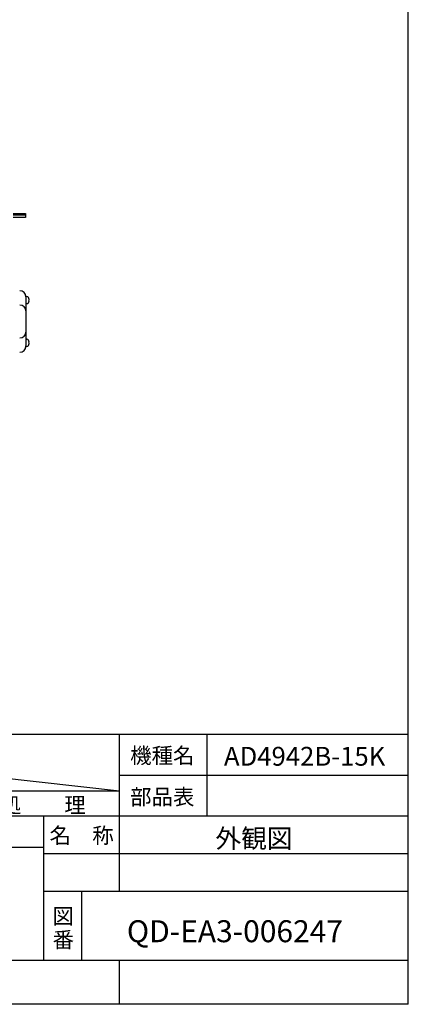
# Model space of a CAD drawing. Units: millimetres. Extents: x 23 to 408, y 10 to 286.
# Drawn here: x 346 to 408, y 10 to 166 of the extents above; entities that cross this region are included whole.
import ezdxf

# ---------------------------------------------------------------- set-up
doc = ezdxf.new("R2010")
doc.units = ezdxf.units.MM
for name, color, linetype in [('A4', 7, 'Continuous'), ('Default', 7, 'Continuous'), ('MP3016644_ベルトカバー', 7, 'Continuous'), ('MP3032357_01_フレー', 7, 'Continuous'), ('NABE-M3X20', 7, 'Continuous'), ('モータローラー付属部品_カバー', 7, 'Continuous'), ('三角ラベル', 7, 'Continuous')]:
    doc.layers.add(name, color=color, linetype=linetype)

# ---------------------------------------------------------------- blocks, each defined once
blk = doc.blocks.new('SE2')
at = {"layer": 'MP3016644_ベルトカバー', "color": 7, "linetype": 'Continuous'}
for p, q in [((345.33, 135.46), (347.33, 135.46)), ((347.33, 135.26), (345.33, 135.26)), ((347.33, 135.46), (347.33, 135.26))]:
    blk.add_line(p, q, dxfattribs=at)
at = {"layer": 'MP3032357_01_フレー', "color": 7, "linetype": 'Continuous'}
for p, q in [((345.33, 135.26), (347.33, 135.26)), ((347.33, 134.8), (345.33, 134.8)), ((347.33, 135.26), (347.33, 134.8))]:
    blk.add_line(p, q, dxfattribs=at)
at = {"layer": 'NABE-M3X20', "color": 7, "linetype": 'Continuous'}
for p, q in [((347.39, 122.23), (347.39, 121.88)), ((347.55, 122.23), (347.39, 122.23)), ((347.39, 121.11), (347.55, 121.11)), ((347.82, 121.97), (347.83, 121.97)), ((347.84, 121.74), (347.82, 121.74)), ((347.82, 121.6), (347.84, 121.6)), ((347.82, 121.37), (347.83, 121.37)), ((347.55, 115.43), (347.39, 115.43)), ((347.39, 114.66), (347.39, 114.31)), ((347.82, 115.17), (347.83, 115.17)), ((347.84, 114.94), (347.82, 114.94)), ((347.82, 114.8), (347.84, 114.8)), ((347.82, 114.57), (347.83, 114.57)), ((347.39, 114.31), (347.55, 114.31))]:
    blk.add_line(p, q, dxfattribs=at)
for centre, radius, start, end in [((347.55, 121.97), 0.261, 23.8467, 90), ((347.55, 121.37), 0.261, 270, 336.1533), ((346.87, 121.67), 1, 17.4576, 23.8467), ((346.87, 121.67), 1, 336.1533, 342.5424), ((346.87, 121.67), 0.998, 13.249, 17.5019), ((346.87, 121.67), 0.954, 355.7919, 4.2081), ((346.87, 121.67), 0.998, 342.4981, 346.751), ((347.55, 115.17), 0.261, 23.8467, 90), ((347.55, 114.57), 0.261, 270, 336.1533), ((346.87, 114.87), 1, 17.4576, 23.8467), ((346.87, 114.87), 1, 336.1533, 342.5424), ((346.87, 114.87), 0.998, 13.249, 17.5019), ((346.87, 114.87), 0.954, 355.7919, 4.2081), ((346.87, 114.87), 0.998, 342.4981, 346.751)]:
    blk.add_arc(centre, radius, start, end, dxfattribs=at)
for points in [[(347.84, 121.9), (347.85, 121.88), (347.85, 121.86), (347.86, 121.82), (347.86, 121.8), (347.86, 121.77), (347.86, 121.76), (347.85, 121.75), (347.85, 121.74), (347.84, 121.74)], [(347.84, 121.6), (347.85, 121.6), (347.85, 121.6), (347.86, 121.58), (347.86, 121.57), (347.86, 121.54), (347.86, 121.52), (347.85, 121.48), (347.85, 121.46), (347.84, 121.44)], [(347.84, 115.1), (347.85, 115.08), (347.85, 115.06), (347.86, 115.02), (347.86, 115), (347.86, 114.97), (347.86, 114.96), (347.85, 114.95), (347.85, 114.94), (347.84, 114.94)], [(347.84, 114.8), (347.85, 114.8), (347.85, 114.8), (347.86, 114.78), (347.86, 114.77), (347.86, 114.74), (347.86, 114.72), (347.85, 114.68), (347.85, 114.66), (347.84, 114.64)]]:
    blk.add_open_spline(points, degree=3, knots=[0, 0, 0, 0, 0.25, 0.25, 0.5, 0.5, 0.75, 0.75, 1, 1, 1, 1], dxfattribs=at)
at = {"layer": 'モータローラー付属部品_カバー', "color": 7, "linetype": 'Continuous'}
for p, q in [((347.39, 121.88), (347.39, 119.95)), ((347.39, 119.95), (347.39, 116.59)), ((347.39, 116.59), (347.39, 114.66))]:
    blk.add_line(p, q, dxfattribs=at)
for centre, radius, start, end in [((346.39, 122.17), 1, 0, 90), ((346.44, 119.9), 0.956, 3.249, 92.7241), ((346.44, 116.64), 0.956, 267.2759, 356.751), ((346.39, 114.37), 1, 270, 0)]:
    blk.add_arc(centre, radius, start, end, dxfattribs=at)
at = {"layer": '三角ラベル', "color": 7, "linetype": 'Continuous'}
for p, q in [((345.87, 135.48), (346.68, 135.48)), ((346.68, 135.48), (347.13, 135.48)), ((347.13, 135.48), (347.13, 135.46))]:
    blk.add_line(p, q, dxfattribs=at)

msp = doc.modelspace()

# ---------------------------------------------------------------- linework, layer by layer
at = {"layer": 'A4', "color": 7, "linetype": 'Continuous'}
for p, q in [((408.261725, 9.5834), (408.261725, 285.5834)), ((232.261725, 52.5834), (408.261725, 52.5834)), ((362.261725, 27.5834), (362.261725, 52.5834)), ((376.261725, 39.5834), (376.261725, 52.5834)), ((362.261725, 46.0834), (408.261725, 46.0834)), ((280.261725, 43.5834), (362.261725, 43.5834)), ((280.261725, 39.5834), (362.261725, 39.5834)), ((350.261725, 16.5834), (350.261725, 39.5834)), ((362.261725, 39.5834), (408.261725, 39.5834)), ((280.261725, 34.5834), (350.261725, 34.5834)), ((350.261725, 33.5834), (408.261725, 33.5834)), ((350.261725, 27.5834), (408.261725, 27.5834)), ((356.261725, 16.5834), (356.261725, 27.5834)), ((23.261725, 16.5834), (408.261725, 16.5834)), ((232.261725, 16.5834), (408.261725, 16.5834)), ((362.261725, 9.5834), (362.261725, 16.5834)), ((408.261725, 9.5834), (336.261725, 9.5834))]:
    msp.add_line(p, q, dxfattribs=at)
at = {"layer": 'Default', "color": 7, "linetype": 'Continuous'}
msp.add_line((280.261725, 52.5834), (362.261725, 43.5834), dxfattribs=at)

# ---------------------------------------------------------------- block references
at = {"layer": 'Default'}
msp.add_blockref('SE2', (0, 0), dxfattribs=at)

# ---------------------------------------------------------------- texts
at = {"layer": 'A4', "char_height": 2.5, "attachment_point": 1}
for s, insert, width in [('{\\fＭＳ Ｐゴシック|b0||i0||c0|p34;\\C7;\\H2.5;\\W1.;機種名}', (363.980498, 50.426394), 11.12171607), ('{\\fＭＳ Ｐゴシック|b0||i0||c0|p34;\\C7;\\H2.5;\\W1.;部品表}', (363.980498, 43.843694), 11.22904009), ('{\\fＭＳ Ｐゴシック|b0||i0||c0|p34;\\C7;\\H2.5;\\W1.;処\u3000\u3000理}', (343.269075, 42.559264), 15.14933041), ('{\\fＭＳ Ｐゴシック|b0||i0||c0|p34;\\C7;\\H2.5;\\W1.;名\u3000称}', (351.140565, 37.707326), 10.60351083)]:
    msp.add_mtext(s, dxfattribs=dict(at, insert=insert, width=width))
at = {"layer": 'A4', "insert": (351.622226, 24.863033), "char_height": 2.5, "width": 3.65854659, "attachment_point": 1, "line_spacing_factor": 0.9}
msp.add_mtext('{\\fＭＳ Ｐゴシック|b0||i0||c0|p34;\\C7;\\H2.5;\\W1.;図    \\P}{\\fＭＳ Ｐゴシック|b0||i0||c0|p34;\\C7;\\H2.5;\\W1.;番}', dxfattribs=at)
at = {"layer": 'Default', "attachment_point": 1}
for s, insert, char_height, width in [('{\\fＭＳ Ｐゴシック|b0||i0||c0|p34;\\C7;\\H3.;\\W1.;AD4942B-15K}', (378.911914, 50.562712), 3, 26.95338848), ('{\\fＭＳ Ｐゴシック|b0||i0||c0|p34;\\C7;\\H3.;\\W1.; 外観図}', (376.643321, 37.482905), 3, 16.62780531), ('{\\fＭＳ Ｐゴシック|b0||i0||c0|p34;\\C7;\\H3.5;\\W1.;QD-EA3-006247}', (363.457586, 22.966077), 3.5, 43.32704809)]:
    msp.add_mtext(s, dxfattribs=dict(at, insert=insert, char_height=char_height, width=width))

doc.saveas('drawing.dxf')
